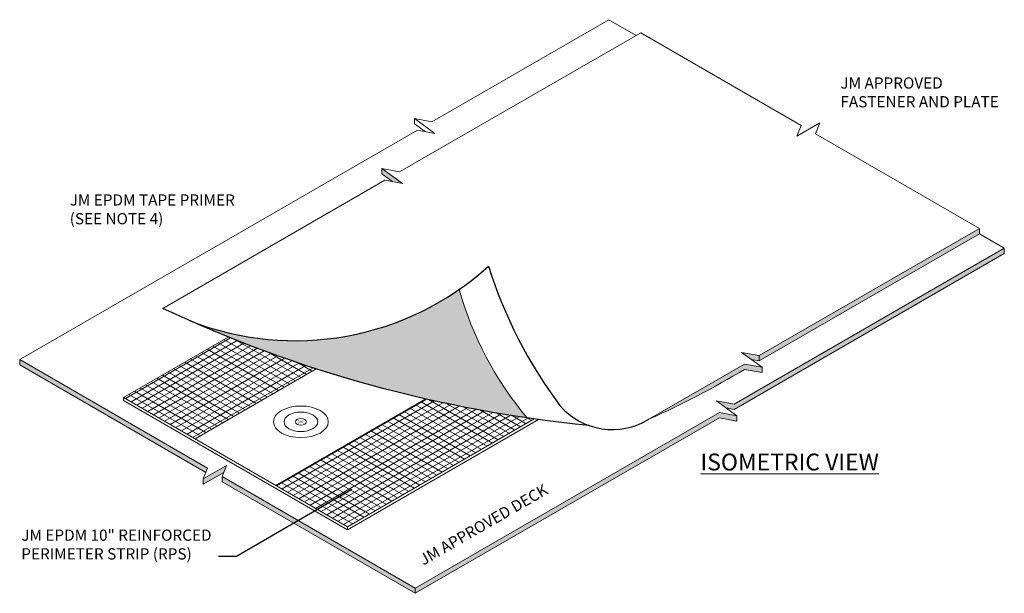
# Model space of a CAD drawing. Units: inches. Extents: x -49 to 116, y -37 to 38.
# Drawn here: x -1 to 10, y 32 to 38 of the extents above; entities that cross this region are included whole.
import ezdxf
from ezdxf.enums import TextEntityAlignment as Align

# ---------------------------------------------------------------- set-up
doc = ezdxf.new("R2010")
doc.units = ezdxf.units.IN
doc.header["$MEASUREMENT"] = 0
for name, color, linetype, lineweight in [('A-DETL-002', 2, 'Continuous', 20), ('A-DETL-003', 3, 'Continuous', 30), ('A-DETL-NOTE', 4, 'Continuous', 15), ('A-DETL-PATT', 11, 'Continuous', 15)]:
    doc.layers.add(name, color=color, linetype=linetype, lineweight=lineweight)
doc.styles.add('JM Detail Standard', font='verdana.ttf', dxfattribs={"height": 0.125})
doc.dimstyles.get("Standard").update_dxf_attribs({"dimtxt": 0.18, "dimasz": 0.18, "dimexe": 0.18, "dimexo": 0.0625, "dimgap": 0.09, "dimtad": 0, "dimtih": 1, "dimtoh": 1, "dimdec": 4, "dimzin": 0, "dimdsep": 46, "dimtxsty": 'Standard', "dimcen": 0.09, "dimadec": 0, "dimazin": 0, "dimtfac": 1, "dimtdec": 4, "dimtofl": 0, "dimtmove": 0, "dimatfit": 3, "dimfxl": 1, "dimtolj": 1, "dimtzin": 0, "dimarcsym": 0})
pattern_1 = [(210, (-1.678096605355904, 22.15254569444801), (0.03109787623093786, -0.05386310163947294), [])]

# ---------------------------------------------------------------- blocks, each defined once
blk = doc.blocks.new('A$C4b6930be')
at = {"layer": 'A-DETL-003'}
blk.add_lwpolyline([(4.740002491006095, 0.04569867905261304, -0.08539150623018804), (1.4210854715202e-14, 1.347956815894173)], format="xyb", dxfattribs=at)
for centre, radius, start, end in [((1.472605240548983, 4.19037339582137), 3.201233857177153, 248.4230624237204, 312.187003210766), ((8.522337550946446, 3.352390399329531), 5.134443006796088, 197.3834600598366, 216.9120112809633), ((5.001200715423948, 0.7693097827319342), 0.7693097827319348, 220.5957356297982, 301.8543267704079)]:
    blk.add_arc(centre, radius, start, end, dxfattribs=at)

msp = doc.modelspace()

# ---------------------------------------------------------------- hatches: boundary and pattern name
at = {"layer": 'A-DETL-002'}
h = msp.add_hatch(color=256, dxfattribs=at)
edge = h.paths.add_edge_path()
edge.add_line((2.145893960044052, 33.74641641362878), (2.174307786576465, 33.76282114402596))
edge.add_ellipse((2.141902006451234, 33.74641641362879), major_axis=(-0.04309849328848297, 0), ratio=0.5773502691897731, start_angle=581.2447227003611, end_angle=588.7552772996357)
edge.add_line((2.170315832983615, 33.7651258995074), (2.14190200645123, 33.74872116911024))
edge.add_line((2.141902006451234, 33.74872116911025), (2.113488179918821, 33.7651258995074))
edge.add_ellipse((2.141902006451234, 33.74641641362879), major_axis=(-0.04309849328848297, 0), ratio=0.5773502691897731, start_angle=311.2447227003643, end_angle=318.7552772996389)
edge.add_line((2.109496226326056, 33.76282114402595), (2.137910052858384, 33.74641641362881))
edge.add_line((2.137910052858382, 33.74641641362881), (2.109496226325998, 33.73001168323162))
edge.add_ellipse((2.141902006451234, 33.74641641362879), major_axis=(-0.04309849328848297, 0), ratio=0.5773502691897731, start_angle=401.2447227003611, end_angle=408.7552772996356)
edge.add_line((2.113488179918821, 33.72770692775019), (2.141902006451234, 33.74411165814736))
edge.add_line((2.141902006451234, 33.74411165814735), (2.170315832983618, 33.72770692775018))
edge.add_ellipse((2.141902006451234, 33.74641641362879), major_axis=(-0.04309849328848297, 0), ratio=0.5773502691897731, start_angle=491.2447227003643, end_angle=498.755277299639)
edge.add_line((2.174307786576493, 33.7300116832316), (2.145893960044052, 33.74641641362878))
at = {"layer": 'A-DETL-PATT', "true_color": 0x969696}
h = msp.add_hatch(color=252, dxfattribs=at)
h.dxf.hatch_style = 1
h.paths.add_polyline_path([(7.271465291422684, 34.35274500342426), (7.076658713212518, 34.38898495065332), (6.01377749434389, 33.77533019282587, 0.03019331958477609), (7.076658713212518, 34.33009652808427), (7.271465291422684, 34.29385658085521)])
h.paths.add_polyline_path([(7.239038476422289, 34.48273495065298), (7.044231898212123, 34.51897489788205), (7.152183479484512, 34.44000419860268), (7.239038476422289, 34.42384652808393)])
h.paths.add_polyline_path([(9.689630247355858, 35.83869634669956), (9.689630247355858, 35.89758476926861), (7.239038476422289, 34.48273495065298), (7.239038476422289, 34.42384652808393)])
h.paths.add_polyline_path([(3.044318440579631, 36.5635726295698), (3.044318440579631, 36.50468420700074), (3.1636002525178, 36.41742501182232), (3.271551833790193, 36.39734273511201)])
h = msp.add_hatch(color=252, dxfattribs=at)
h.dxf.hatch_style = 1
h.paths.add_polyline_path([(-0.9851281040843747, 34.437927055643), (-0.9851281040843747, 34.3790386330739), (1.084589454333142, 33.18408664357496), (1.103437874829837, 33.23209292549652)])
h.paths.add_polyline_path([(1.283517324767299, 33.18342342182408), (1.313415760471877, 33.25957371429546), (1.055839752397397, 33.11086213669758), (1.055839752397397, 33.05197371412852)])
h.paths.add_polyline_path([(1.265817638039415, 33.13834292549652), (1.265817638039415, 33.07945450292741), (3.414923826844472, 31.83866746630362), (3.414923826844472, 31.89755588887284)])
h.paths.add_polyline_path([(6.797358460945256, 33.7915170128088), (6.992165039155424, 33.75527706557973), (6.992165039155422, 33.81416548814879), (6.797358460945254, 33.85040543537785), (3.414923826844472, 31.89755588887284), (3.414923826844472, 31.83866746630379)])
h.paths.add_polyline_path([(9.965404793476356, 35.62058941569211), (9.965404793476356, 35.67947783826116), (6.959738224155027, 33.94415543537751), (6.764931645944863, 33.98039538260657), (6.872883227217251, 33.90142468332721), (6.959738224155025, 33.88526701280846)])
at = {"layer": 'A-DETL-PATT'}
h = msp.add_hatch(dxfattribs=at)
h.set_pattern_fill('AR-SAND', color=256, scale=0.025)
h.set_pattern_definition([(37.50000000000001, (-1.678096605355904, 22.15254569444801), (-0.001574833952740204, 0.04817059422532897), [0, -0.03800000000000001, 0, -0.0425, 0, -0.040625]), (7.499999999999999, (-1.678096605355904, 22.15254569444801), (0.04424441763169318, 0.07055365163074351), [0, -0.0205, 0, -0.03425, 0, -0.013125]), (327.5, (-1.708846605355904, 22.15254569444801), (0.07785354654378739, 0.0001414763384241235), [0, -0.0125, 0, -0.04500000000000001, 0, -0.05875]), (317.5, (-1.708846605355904, 22.15254569444801), (0.07515316511430735, 0.02194188912335623), [0, -0.00625, 0, -0.0295, 0, -0.03375])])
h.paths.add_polyline_path([(3.902586120582395, 35.21867059239082, -0.250714789114565), (0.901915376246138, 34.87293381952298, 0.06773286015947222), (4.658340196166097, 33.78931719729034, -0.1061247542951762)])
at = {"layer": 'A-DETL-PATT', "true_color": 0x969696}
h = msp.add_hatch(dxfattribs=at)
h.set_pattern_fill('ANSI31', color=252, scale=0.4975660196950059, angle=165)
h.set_pattern_definition(pattern_1)
h.paths.add_polyline_path([(2.312771688106352, 34.33541943857488, -0.01794206778776166), (1.334993395029741, 34.6898889063962), (0.1698630509236132, 34.01720058858523), (0.9657317614607459, 33.55770557431702)])
h = msp.add_hatch(dxfattribs=at)
h.set_pattern_fill('ANSI31', color=252, scale=0.4975660196950059, angle=105)
h.set_pattern_definition([(150, (-1.678096605355904, 22.15254569444801), (-0.03109787623093787, -0.05386310163947294), [])])
h.paths.add_polyline_path([(4.737986948567812, 33.77786478414501, -0.02116550312555812), (3.531582592223986, 34.00033693279527), (1.865327175888965, 33.03832391963514), (2.661195886426112, 32.57882890536693)])
h.paths.add_polyline_path([(2.312771688106353, 34.33541943857488, -0.01794206778776164), (1.334993395029743, 34.6898889063962), (0.1698630509236128, 34.01720058858523), (0.9657317614607459, 33.55770557431702)])
h = msp.add_hatch(dxfattribs=at)
h.set_pattern_fill('ANSI31', color=252, scale=0.4975660196950059, angle=165)
h.set_pattern_definition(pattern_1)
h.paths.add_polyline_path([(4.737986948567809, 33.77786478414501, -0.02116550312555813), (3.531582592223982, 34.00033693279527), (1.865327175888965, 33.03832391963514), (2.661195886426111, 32.57882890536693)])

# ---------------------------------------------------------------- linework, layer by layer
at = {"layer": 'A-DETL-002'}
for p, q in [((0.1698630509236132, 34.01720058858523), (1.33499339502974, 34.6898889063962)), ((0.9657317614607877, 33.55770557431704), (2.312771688106353, 34.33541943857488)), ((0.1698630509236132, 34.01720058858523), (2.661195886426121, 32.57882890536692)), ((0.1698630509236132, 33.98410319079693), (0.1698630509236132, 34.01720058858523)), ((0.1698630509236132, 33.98410319079693), (2.661195886426121, 32.54573150757866)), ((1.865327175888947, 33.03832391963513), (3.531582592223984, 34.00033693279527)), ((2.661195886426121, 32.57882890536693), (4.737986948567808, 33.777864784145)), ((2.661195886426121, 32.54573150757866), (4.784169222803951, 33.77143073481921)), ((2.661195886426121, 32.54573150757866), (2.661195886426121, 32.57882890536695))]:
    msp.add_line(p, q, dxfattribs=at)
at = {"layer": 'A-DETL-002', "ltscale": 10}
msp.add_ellipse((2.141902006451234, 33.7464164136288), major_axis=(-0.3046957154000924, 0), ratio=0.5773502691896305, dxfattribs=at)
at = {"layer": 'A-DETL-002'}
for major_axis, ratio in [((-0.1873957169554613, 0), 0.577350269189622), ((-0.0619315830171196, 0), 0.5773502691895748)]:
    msp.add_ellipse((2.141902006451234, 33.7464164136288), major_axis=major_axis, ratio=ratio, dxfattribs=at)
at = {"layer": 'A-DETL-PATT', "linetype": 'Continuous'}
for p, q in [((3.404868133099685, 37.12120414250855), (3.404868133099685, 37.0623157199395)), ((3.044318440579631, 36.5635726295698), (3.044318440579631, 36.50468420700074)), ((9.689630247355858, 35.89758476926861), (9.689630247355858, 35.83869634669956)), ((9.965404793476356, 35.67947783826123), (9.965404793476356, 35.62058941569218))]:
    msp.add_line(p, q, dxfattribs=at)
at = {"layer": 'A-DETL-PATT'}
for p, q in [((3.404868133099685, 37.0623157199395), (3.524149945037853, 36.97505652476108)), ((3.044318440579631, 36.50468420700074), (3.163600252517799, 36.41742501182232)), ((-0.9851281040843747, 34.3790386330739), (-0.9851281040843747, 34.437927055643)), ((7.239038476422289, 34.42384652808393), (7.239038476422289, 34.48273495065298)), ((7.271465291422684, 34.35274500342426), (7.271465291422684, 34.29385658085521)), ((6.992165039155422, 33.81416548814879), (6.992165039155422, 33.75527706557973)), ((1.055839752397397, 33.05197371412852), (1.055839752397397, 33.11086213669758)), ((1.265817638039415, 33.07945450292746), (1.265817638039415, 33.13834292549652)), ((3.414923826844472, 31.89755588887284), (3.414923826844472, 31.83896213887284))]:
    msp.add_line(p, q, dxfattribs=at)
at = {"layer": 'A-DETL-PATT', "linetype": 'Continuous'}
for points in [[(-0.9851281040843758, 34.437927055643), (3.43729494810008, 36.99121419527983), (3.632101526310246, 36.95497424805077), (3.404868133099685, 37.12120414250855), (3.59967471130985, 37.08496419527949), (5.565352862547601, 38.21984900503136)], [(5.5653528625476, 38.21984900503136), (5.871759356342453, 38.04294513335744)], [(0.6065647627864408, 35.00742330988659), (3.076745255580026, 36.43358268234108), (3.271551833790192, 36.39734273511201), (3.044318440579631, 36.5635726295698), (3.239125018789797, 36.52733268234073), (5.922758226276157, 38.07238934464189)], [(5.922758226276157, 38.07238934464189), (7.704875681856896, 37.04348335193477), (7.657277559424456, 36.92225256313583), (7.914853567498936, 37.07096414073371), (7.867255445066474, 36.94973335193477), (9.689630247355856, 35.89758476926861)], [(6.013777494343861, 33.77533019282586), (7.076658713212518, 34.38898495065332), (7.271465291422684, 34.35274500342426), (7.044231898212123, 34.51897489788205), (7.239038476422289, 34.48273495065298), (9.689630247355858, 35.89758476926861)], [(7.15218347948454, 34.44000419860268), (7.239038476422289, 34.42384652808393), (9.689630247355858, 35.83869634669956)], [(9.689630247355858, 35.83869634669956), (9.96540479347642, 35.67947783826121)], [(3.414923826844472, 31.89755588887284), (6.797358460945256, 33.85040543537785), (6.992165039155422, 33.81416548814879), (6.764931645944861, 33.98039538260657), (6.959738224155027, 33.94415543537751), (9.965404793476418, 35.67947783826121)], [(6.872883227217278, 33.90142468332721), (6.959738224155027, 33.88526701280846), (9.965404793476356, 35.62058941569211)], [(-0.9851281040843747, 34.437927055643), (1.103437874829837, 33.23209292549652), (1.055839752397397, 33.11086213669758), (1.313415760471877, 33.25957371429546), (1.265817638039415, 33.13834292549652), (3.414923826844472, 31.89755588887284)], [(-0.9851281040843747, 34.3790386330739), (1.084589454333142, 33.18408664357496)], [(3.414923826844348, 31.83866746630371), (6.797358460945256, 33.7915170128088), (6.992165039155422, 33.75527706557973)], [(1.055839752397397, 33.05197371412852), (1.283517324767288, 33.18342342182407)], [(1.265817638039405, 33.07945450292742), (3.414923826844329, 31.8386674663037)]]:
    msp.add_lwpolyline(points, dxfattribs=at)
msp.add_lwpolyline([(6.013777494343875, 33.77533019282586, 0.03019331958477649), (7.076658713212518, 34.33009652808427), (7.271465291422684, 34.29385658085521)], format="xyb", dxfattribs=at)
at = {"layer": 'A-DETL-PATT'}
msp.add_arc((7.609694316746534, 36.26428636353636), 3.851748112083085, 195.7514764861083, 219.9827821195987, dxfattribs=at)

# ---------------------------------------------------------------- block references
at = {"layer": 'A-DETL-002'}
msp.add_blockref('A$C4b6930be', (0.6065647627864266, 33.65946649399241), dxfattribs=at)

# ---------------------------------------------------------------- texts
at = {"layer": 'A-DETL-NOTE', "style": 'JM Detail Standard', "oblique": 329.9999999999999}
msp.add_text('JM APPROVED DECK', height=0.125, rotation=30.00000000000012, dxfattribs=at).set_placement((4.173206874816303, 32.60332636018734), align=Align.MIDDLE_CENTER)
at = {"layer": 'A-DETL-NOTE', "attachment_point": 1, "style": 'JM Detail Standard'}
for s, insert, char_height, width in [('JM APPROVED\\PFASTENER AND PLATE', (8.142620794260601, 37.57787310977636), 0.125, 3.721130049554631), ('JM EPDM TAPE PRIMER\\P(SEE NOTE 4)', (-0.4288955329543569, 36.27686532056003), 0.125, 2.010939822418436), ('{\\LISOMETRIC VIEW}', (6.586070106397969, 33.39306298384104), 0.1875, 3.907289993991341), ('JM EPDM 10" REINFORCED PERIMETER STRIP (RPS)', (-0.9674584673196591, 32.54818244210082), 0.125, 2.378604685426751)]:
    msp.add_mtext(s, dxfattribs=dict(at, insert=insert, char_height=char_height, width=width))

# ---------------------------------------------------------------- leaders
at = {"layer": 'A-DETL-NOTE'}
msp.add_leader([(2.709867730318251, 32.99239520527152), (1.42569358074567, 32.24852371101922), (1.226950726330355, 32.24852371101922)], dimstyle='Standard', override={"dimgap": 0.09, "dimtad": 0}, dxfattribs=at)

doc.saveas('drawing.dxf')
